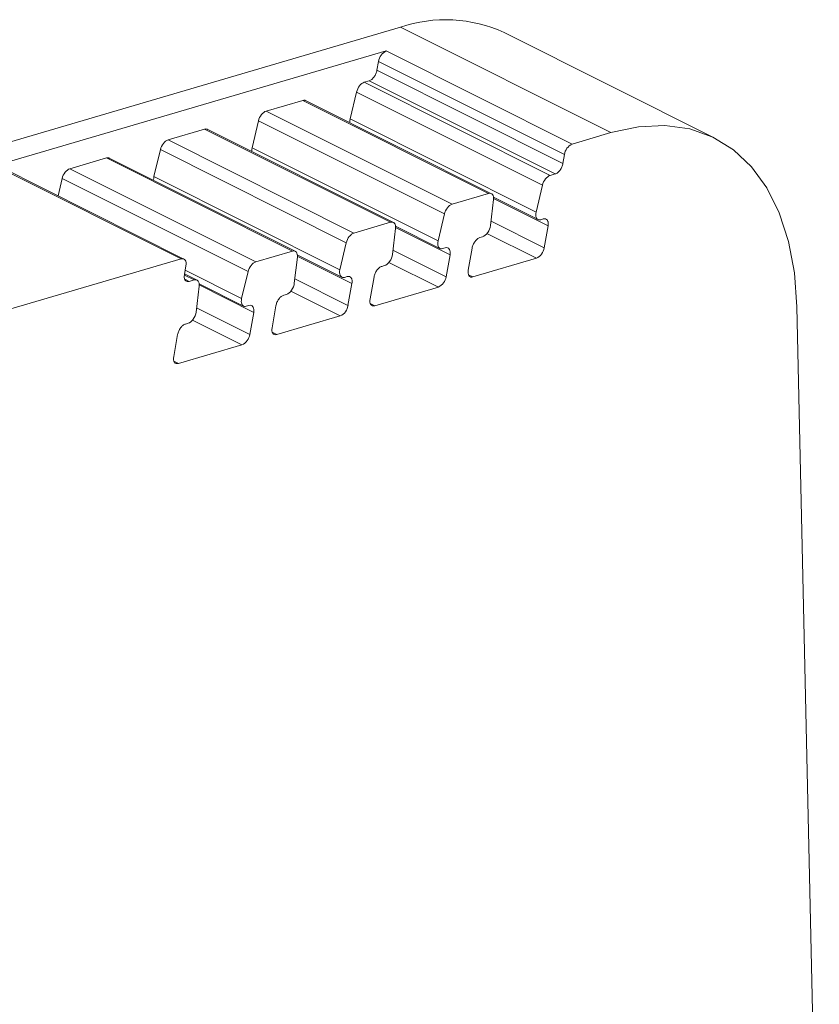
# Model space of a CAD drawing. Units: millimetres. Extents: x 1733 to 2096, y 1152 to 1304.
# Drawn here: x 2079 to 2096, y 1249 to 1269 of the extents above; entities that cross this region are included whole.
import ezdxf

# ---------------------------------------------------------------- set-up
doc = ezdxf.new("R2010")
doc.units = ezdxf.units.MM

# ---------------------------------------------------------------- blocks, each defined once
blk = doc.blocks.new('4')
at = {"color": 7, "linetype": 'Continuous', "lineweight": 15}
for p, q in [((2086.854, 1269.157), (2065.435, 1262.866)), ((2086.854, 1269.157), (2091.267, 1266.947)), ((2093.444, 1266.833), (2089.031, 1269.043)), ((2078.362, 1266.254), (2086.559, 1268.661)), ((2086.559, 1268.661), (2090.457, 1266.709)), ((2086.364, 1268.255), (2086.395, 1268.439)), ((2086.395, 1268.439), (2090.293, 1266.487)), ((2090.262, 1266.303), (2086.364, 1268.255)), ((2086.096, 1268.003), (2086.201, 1268.033)), ((2089.993, 1266.05), (2086.096, 1268.003)), ((2090.099, 1266.081), (2086.201, 1268.033)), ((2085.802, 1267.235), (2085.936, 1267.799)), ((2085.936, 1267.799), (2089.834, 1265.847)), ((2084.039, 1267.399), (2084.807, 1267.624)), ((2084.807, 1267.624), (2088.705, 1265.672)), ((2088.765, 1265.668), (2084.864, 1267.622)), ((2087.937, 1265.447), (2084.039, 1267.399)), ((2089.7, 1265.283), (2085.802, 1267.235)), ((2081.983, 1266.795), (2082.751, 1267.021)), ((2082.751, 1267.021), (2086.649, 1265.069)), ((2086.708, 1265.065), (2082.807, 1267.018)), ((2083.746, 1266.631), (2083.879, 1267.195)), ((2083.879, 1267.195), (2087.777, 1265.243)), ((2090.457, 1266.709), (2091.267, 1266.947)), ((2085.88, 1264.843), (2081.983, 1266.795)), ((2087.644, 1264.679), (2083.746, 1266.631)), ((2079.923, 1266.19), (2080.695, 1266.417)), ((2080.695, 1266.417), (2084.592, 1264.465)), ((2084.652, 1264.461), (2080.751, 1266.415)), ((2081.689, 1266.028), (2081.823, 1266.592)), ((2081.823, 1266.592), (2085.721, 1264.639)), ((2090.293, 1266.487), (2090.262, 1266.303)), ((2082.26, 1264.302), (2078.362, 1266.254)), ((2082.318, 1264.299), (2078.42, 1266.251)), ((2079.677, 1265.622), (2079.763, 1265.987)), ((2079.763, 1265.987), (2083.661, 1264.035)), ((2083.821, 1264.238), (2079.923, 1266.19)), ((2085.587, 1264.076), (2081.689, 1266.028)), ((2090.099, 1266.081), (2089.993, 1266.05)), ((2089.834, 1265.847), (2089.7, 1265.283)), ((2088.705, 1265.672), (2087.937, 1265.447)), ((2088.806, 1265.593), (2089.74, 1265.125)), ((2088.744, 1265), (2088.808, 1265.544)), ((2087.777, 1265.243), (2087.644, 1264.679)), ((2086.649, 1265.069), (2085.88, 1264.843)), ((2086.75, 1264.989), (2087.683, 1264.522)), ((2089.797, 1265.123), (2089.851, 1265.139)), ((2089.951, 1264.994), (2089.869, 1264.533)), ((2086.688, 1264.397), (2086.751, 1264.94)), ((2088.521, 1264.748), (2088.579, 1264.765)), ((2085.721, 1264.639), (2085.587, 1264.076)), ((2084.592, 1264.465), (2083.821, 1264.238)), ((2084.631, 1263.793), (2084.695, 1264.336)), ((2084.693, 1264.385), (2085.627, 1263.918)), ((2087.74, 1264.519), (2087.795, 1264.535)), ((2087.895, 1264.39), (2087.813, 1263.929)), ((2088.276, 1264.068), (2088.358, 1264.529)), ((2078.57, 1263.218), (2082.26, 1264.302)), ((2082.327, 1263.973), (2082.36, 1264.157)), ((2086.465, 1264.144), (2086.522, 1264.161)), ((2088.376, 1263.923), (2089.706, 1264.314)), ((2082.592, 1263.856), (2082.33, 1263.988)), ((2083.661, 1264.035), (2083.527, 1263.471)), ((2085.684, 1263.915), (2085.738, 1263.931)), ((2086.22, 1263.464), (2086.302, 1263.925)), ((2082.533, 1263.86), (2082.428, 1263.829)), ((2082.572, 1263.188), (2082.635, 1263.731)), ((2082.634, 1263.78), (2083.567, 1263.313)), ((2085.838, 1263.787), (2085.756, 1263.326)), ((2084.408, 1263.541), (2084.466, 1263.558)), ((2086.32, 1263.319), (2087.65, 1263.71)), ((2083.624, 1263.31), (2083.678, 1263.326)), ((2084.163, 1262.86), (2084.245, 1263.321)), ((2083.779, 1263.182), (2083.697, 1262.721)), ((2084.263, 1262.716), (2085.593, 1263.106)), ((2095.166, 1263.294), (2095.637, 1242.115)), ((2082.348, 1262.936), (2082.406, 1262.953)), ((2082.103, 1262.255), (2082.185, 1262.716)), ((2082.204, 1262.111), (2083.533, 1262.501))]:
    blk.add_line(p, q, dxfattribs=at)
at = {"color": 8, "linetype": 'Continuous', "lineweight": 15}
for p, q in [((2088.807, 1265.567), (2089.951, 1264.994)), ((2086.751, 1264.963), (2087.895, 1264.39)), ((2088.755, 1265.091), (2089.869, 1264.533)), ((2088.67, 1264.832), (2089.706, 1264.314)), ((2084.694, 1264.36), (2085.838, 1263.787)), ((2086.699, 1264.487), (2087.813, 1263.929)), ((2086.614, 1264.229), (2087.65, 1263.71)), ((2082.327, 1263.963), (2082.533, 1263.86)), ((2083.527, 1263.471), (2082.343, 1264.064)), ((2088.376, 1263.923), (2088.281, 1263.971)), ((2082.333, 1263.877), (2082.428, 1263.829)), ((2082.634, 1263.755), (2083.779, 1263.182)), ((2084.642, 1263.884), (2085.756, 1263.326)), ((2084.557, 1263.625), (2085.593, 1263.106)), ((2086.32, 1263.319), (2086.224, 1263.367)), ((2082.582, 1263.279), (2083.697, 1262.721)), ((2082.498, 1263.02), (2083.533, 1262.501)), ((2084.263, 1262.716), (2084.168, 1262.763)), ((2082.204, 1262.111), (2082.108, 1262.159))]:
    blk.add_line(p, q, dxfattribs=at)
at = {"color": 7, "linetype": 'Continuous', "lineweight": 15, "flags": 128}
for points in [[(2091.267, 1266.947), (2091.845, 1267.071), (2092.399, 1267.097), (2092.92, 1267.024), (2093.401, 1266.854), (2093.835, 1266.588), (2094.215, 1266.232), (2094.538, 1265.788), (2094.797, 1265.265), (2094.99, 1264.669), (2095.114, 1264.009), (2095.166, 1263.294)], [(2082.26, 1264.302), (2082.285, 1264.306), (2082.308, 1264.303), (2082.328, 1264.292), (2082.344, 1264.275), (2082.356, 1264.253), (2082.362, 1264.224), (2082.364, 1264.192), (2082.36, 1264.157)], [(2088.376, 1263.923), (2088.351, 1263.919), (2088.328, 1263.922), (2088.308, 1263.933), (2088.292, 1263.949), (2088.28, 1263.972), (2088.274, 1264), (2088.272, 1264.033), (2088.276, 1264.068)], [(2086.32, 1263.319), (2086.295, 1263.315), (2086.272, 1263.319), (2086.252, 1263.329), (2086.236, 1263.346), (2086.224, 1263.369), (2086.217, 1263.397), (2086.216, 1263.429), (2086.22, 1263.464)], [(2084.263, 1262.716), (2084.238, 1262.712), (2084.215, 1262.715), (2084.195, 1262.725), (2084.179, 1262.742), (2084.167, 1262.765), (2084.161, 1262.793), (2084.159, 1262.825), (2084.163, 1262.86)], [(2082.204, 1262.111), (2082.178, 1262.107), (2082.155, 1262.11), (2082.135, 1262.12), (2082.119, 1262.137), (2082.108, 1262.16), (2082.101, 1262.188), (2082.1, 1262.22), (2082.103, 1262.255)]]:
    blk.add_lwpolyline(points, dxfattribs=at)
at = {"color": 7, "linetype": 'Continuous', "lineweight": 15}
for centre, radius, start, end in [((2087.801, 1266.391), 2.923, 65.1084, 108.8942), ((2086.679, 1268.401), 0.286, 114.768, 172.4156), ((2090.576, 1266.449), 0.286, 114.768, 172.4156), ((2089.587, 1264.573), 0.285, 294.7302, 352.0093), ((2087.53, 1263.969), 0.285, 294.7302, 352.0093), ((2085.474, 1263.365), 0.285, 294.7277, 352.0118), ((2083.414, 1262.76), 0.285, 294.7277, 352.0118)]:
    blk.add_arc(centre, radius, start, end, dxfattribs=at)
for points, knots in [([(2086.201, 1268.033), (2086.21, 1268.037), (2086.227, 1268.043), (2086.254, 1268.061), (2086.28, 1268.085), (2086.311, 1268.123), (2086.347, 1268.181), (2086.358, 1268.23), (2086.364, 1268.255)], [0, 0, 0, 0, 0.1283, 0.251275, 0.373869, 0.501072, 0.748309, 1, 1, 1, 1]), ([(2085.936, 1267.799), (2085.946, 1267.845), (2085.969, 1267.892), (2086.028, 1267.966), (2086.063, 1267.993), (2086.096, 1268.003)], [0, 0, 0, 0, 0.5, 0.5, 1, 1, 1, 1]), ([(2084.864, 1267.619), (2084.861, 1267.621), (2084.846, 1267.633), (2084.824, 1267.628), (2084.807, 1267.624)], [0, 0, 0, 0, 0.2348177, 1, 1, 1, 1]), ([(2083.879, 1267.195), (2083.89, 1267.241), (2083.913, 1267.288), (2083.971, 1267.363), (2084.007, 1267.389), (2084.039, 1267.399)], [0, 0, 0, 0, 0.5, 0.5, 1, 1, 1, 1]), ([(2082.808, 1267.015), (2082.804, 1267.018), (2082.789, 1267.029), (2082.768, 1267.024), (2082.751, 1267.021)], [0, 0, 0, 0, 0.2348177, 1, 1, 1, 1]), ([(2081.823, 1266.592), (2081.833, 1266.637), (2081.856, 1266.684), (2081.915, 1266.759), (2081.95, 1266.785), (2081.983, 1266.795)], [0, 0, 0, 0, 0.5, 0.5, 1, 1, 1, 1]), ([(2080.751, 1266.411), (2080.748, 1266.414), (2080.733, 1266.425), (2080.711, 1266.421), (2080.695, 1266.417)], [0, 0, 0, 0, 0.2348177, 1, 1, 1, 1]), ([(2090.099, 1266.081), (2090.108, 1266.085), (2090.125, 1266.091), (2090.152, 1266.109), (2090.178, 1266.133), (2090.209, 1266.171), (2090.244, 1266.229), (2090.256, 1266.278), (2090.262, 1266.303)], [0, 0, 0, 0, 0.1283, 0.251275, 0.373869, 0.501072, 0.748309, 1, 1, 1, 1]), ([(2079.763, 1265.987), (2079.774, 1266.032), (2079.797, 1266.08), (2079.855, 1266.154), (2079.89, 1266.181), (2079.923, 1266.19)], [0, 0, 0, 0, 0.5, 0.5, 1, 1, 1, 1]), ([(2089.993, 1266.05), (2089.961, 1266.041), (2089.926, 1266.014), (2089.867, 1265.94), (2089.844, 1265.893), (2089.834, 1265.847)], [0, 0, 0, 0, 0.5, 0.5, 1, 1, 1, 1]), ([(2088.808, 1265.544), (2088.813, 1265.588), (2088.805, 1265.627), (2088.768, 1265.674), (2088.738, 1265.682), (2088.705, 1265.672)], [0, 0, 0, 0, 0.5, 0.5, 1, 1, 1, 1]), ([(2087.937, 1265.447), (2087.904, 1265.437), (2087.869, 1265.41), (2087.811, 1265.336), (2087.788, 1265.289), (2087.777, 1265.243)], [0, 0, 0, 0, 0.5, 0.5, 1, 1, 1, 1]), ([(2089.693, 1265.22), (2089.694, 1265.184), (2089.705, 1265.154), (2089.742, 1265.119), (2089.768, 1265.114), (2089.797, 1265.123)], [0, 0, 0, 0, 0.5, 0.5, 1, 1, 1, 1]), ([(2086.751, 1264.94), (2086.756, 1264.984), (2086.749, 1265.023), (2086.711, 1265.07), (2086.682, 1265.078), (2086.649, 1265.069)], [0, 0, 0, 0, 0.5, 0.5, 1, 1, 1, 1]), ([(2088.579, 1264.765), (2088.615, 1264.776), (2088.655, 1264.808), (2088.717, 1264.896), (2088.739, 1264.951), (2088.744, 1265)], [0, 0, 0, 0, 0.5, 0.5, 1, 1, 1, 1]), ([(2089.951, 1264.994), (2089.953, 1265.006), (2089.956, 1265.03), (2089.955, 1265.062), (2089.948, 1265.09), (2089.932, 1265.12), (2089.902, 1265.146), (2089.868, 1265.141), (2089.851, 1265.139)], [0, 0, 0, 0, 0.128299, 0.251274, 0.373869, 0.501072, 0.748309, 1, 1, 1, 1]), ([(2085.88, 1264.843), (2085.848, 1264.833), (2085.813, 1264.807), (2085.754, 1264.732), (2085.731, 1264.685), (2085.721, 1264.639)], [0, 0, 0, 0, 0.5, 0.5, 1, 1, 1, 1]), ([(2087.636, 1264.616), (2087.637, 1264.58), (2087.648, 1264.55), (2087.685, 1264.515), (2087.712, 1264.51), (2087.74, 1264.519)], [0, 0, 0, 0, 0.5, 0.5, 1, 1, 1, 1]), ([(2088.521, 1264.748), (2088.512, 1264.745), (2088.495, 1264.739), (2088.468, 1264.721), (2088.443, 1264.697), (2088.411, 1264.66), (2088.376, 1264.602), (2088.364, 1264.553), (2088.358, 1264.529)], [0, 0, 0, 0, 0.128126, 0.251091, 0.373763, 0.501045, 0.74835, 1, 1, 1, 1]), ([(2084.695, 1264.336), (2084.7, 1264.38), (2084.692, 1264.419), (2084.655, 1264.466), (2084.625, 1264.474), (2084.592, 1264.465)], [0, 0, 0, 0, 0.5, 0.5, 1, 1, 1, 1]), ([(2086.522, 1264.161), (2086.559, 1264.172), (2086.599, 1264.204), (2086.66, 1264.292), (2086.682, 1264.347), (2086.688, 1264.397)], [0, 0, 0, 0, 0.5, 0.5, 1, 1, 1, 1]), ([(2087.895, 1264.39), (2087.896, 1264.403), (2087.9, 1264.426), (2087.898, 1264.459), (2087.891, 1264.487), (2087.876, 1264.517), (2087.846, 1264.543), (2087.812, 1264.537), (2087.795, 1264.535)], [0, 0, 0, 0, 0.128299, 0.251274, 0.373869, 0.501072, 0.748309, 1, 1, 1, 1]), ([(2083.821, 1264.238), (2083.788, 1264.229), (2083.753, 1264.202), (2083.695, 1264.128), (2083.672, 1264.08), (2083.661, 1264.035)], [0, 0, 0, 0, 0.5, 0.5, 1, 1, 1, 1]), ([(2086.465, 1264.144), (2086.456, 1264.141), (2086.438, 1264.135), (2086.412, 1264.117), (2086.386, 1264.094), (2086.355, 1264.056), (2086.32, 1263.998), (2086.308, 1263.95), (2086.302, 1263.925)], [0, 0, 0, 0, 0.128126, 0.251091, 0.373763, 0.501045, 0.74835, 1, 1, 1, 1]), ([(2082.324, 1263.927), (2082.324, 1263.915), (2082.326, 1263.892), (2082.337, 1263.863), (2082.356, 1263.839), (2082.385, 1263.822), (2082.413, 1263.827), (2082.428, 1263.829)], [0, 0, 0, 0, 0.168724, 0.332894, 0.500522, 0.748095, 1, 1, 1, 1]), ([(2085.58, 1264.013), (2085.581, 1263.976), (2085.592, 1263.947), (2085.629, 1263.912), (2085.655, 1263.907), (2085.684, 1263.915)], [0, 0, 0, 0, 0.5, 0.5, 1, 1, 1, 1]), ([(2085.838, 1263.787), (2085.84, 1263.799), (2085.843, 1263.823), (2085.842, 1263.855), (2085.835, 1263.883), (2085.819, 1263.913), (2085.789, 1263.939), (2085.755, 1263.934), (2085.738, 1263.931)], [0, 0, 0, 0, 0.128299, 0.251274, 0.373869, 0.501072, 0.748309, 1, 1, 1, 1]), ([(2082.635, 1263.731), (2082.64, 1263.776), (2082.632, 1263.815), (2082.595, 1263.862), (2082.565, 1263.87), (2082.533, 1263.86)], [0, 0, 0, 0, 0.5, 0.5, 1, 1, 1, 1]), ([(2084.466, 1263.558), (2084.502, 1263.568), (2084.542, 1263.601), (2084.604, 1263.689), (2084.626, 1263.744), (2084.631, 1263.793)], [0, 0, 0, 0, 0.5, 0.5, 1, 1, 1, 1]), ([(2084.408, 1263.541), (2084.399, 1263.537), (2084.382, 1263.531), (2084.355, 1263.513), (2084.33, 1263.49), (2084.298, 1263.452), (2084.263, 1263.394), (2084.251, 1263.346), (2084.245, 1263.321)], [0, 0, 0, 0, 0.1281262, 0.2510908, 0.3737628, 0.5010451, 0.7483501, 1, 1, 1, 1]), ([(2083.52, 1263.408), (2083.521, 1263.372), (2083.532, 1263.342), (2083.569, 1263.307), (2083.595, 1263.302), (2083.624, 1263.31)], [0, 0, 0, 0, 0.5, 0.5, 1, 1, 1, 1]), ([(2083.779, 1263.182), (2083.78, 1263.194), (2083.783, 1263.218), (2083.782, 1263.25), (2083.775, 1263.278), (2083.76, 1263.308), (2083.729, 1263.334), (2083.696, 1263.329), (2083.678, 1263.326)], [0, 0, 0, 0, 0.1282998, 0.2512745, 0.3738689, 0.5010717, 0.7483087, 1, 1, 1, 1]), ([(2082.406, 1262.953), (2082.443, 1262.964), (2082.482, 1262.996), (2082.544, 1263.084), (2082.566, 1263.139), (2082.572, 1263.188)], [0, 0, 0, 0, 0.5, 0.5, 1, 1, 1, 1]), ([(2082.348, 1262.936), (2082.34, 1262.933), (2082.322, 1262.926), (2082.296, 1262.909), (2082.27, 1262.885), (2082.239, 1262.847), (2082.203, 1262.79), (2082.191, 1262.741), (2082.185, 1262.716)], [0, 0, 0, 0, 0.128126, 0.251091, 0.373763, 0.501045, 0.74835, 1, 1, 1, 1])]:
    blk.add_open_spline(points, degree=3, knots=knots, dxfattribs=at)
for points in [[(2085.795, 1267.172), (2085.795, 1267.192), (2085.797, 1267.213), (2085.802, 1267.235)], [(2083.739, 1266.568), (2083.738, 1266.588), (2083.741, 1266.61), (2083.746, 1266.631)], [(2081.682, 1265.965), (2081.682, 1265.984), (2081.684, 1266.006), (2081.689, 1266.028)], [(2089.7, 1265.283), (2089.695, 1265.261), (2089.692, 1265.24), (2089.693, 1265.22)], [(2087.644, 1264.679), (2087.638, 1264.657), (2087.636, 1264.636), (2087.636, 1264.616)], [(2082.327, 1263.973), (2082.326, 1263.965), (2082.324, 1263.949), (2082.324, 1263.934), (2082.324, 1263.927)], [(2085.587, 1264.076), (2085.582, 1264.054), (2085.579, 1264.032), (2085.58, 1264.013)], [(2083.527, 1263.471), (2083.522, 1263.449), (2083.52, 1263.427), (2083.52, 1263.408)]]:
    blk.add_open_spline(points, degree=3, dxfattribs=at)

msp = doc.modelspace()

# ---------------------------------------------------------------- block references
msp.add_blockref('4', (0, 0))

doc.saveas('drawing.dxf')
